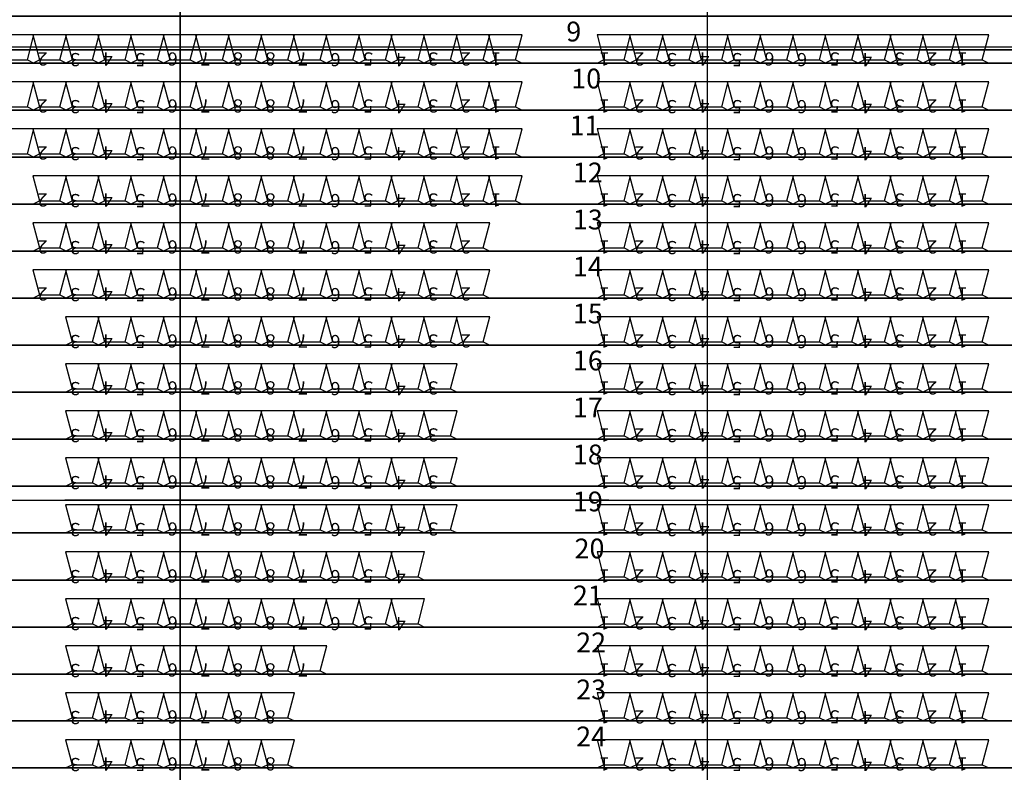
# Model space of a CAD drawing. Extents: x -150 to 91, y -54 to 50.
# Drawn here: x -10 to 5, y -31 to -19 of the extents above; entities that cross this region are included whole.
import ezdxf

# ---------------------------------------------------------------- set-up
doc = ezdxf.new("R2010")
doc.units = 0
doc.header["$MEASUREMENT"] = 0
for name, color, linetype in [('031-OUTLINE', 7, 'Continuous'), ('033-SPANTEN', 7, 'Continuous'), ('036-STOEL_ZAAL', 7, 'Continuous'), ('037-STOEL__TRIBUNE', 7, 'Continuous'), ('038-STOEL_1E_RING', 7, 'Continuous'), ('039-STOEL_2E_RING', 7, 'Continuous'), ('045-BITMAPS____', 7, 'Continuous'), ('159-KOPPEL_WIND', 7, 'Continuous'), ('20', 7, 'Continuous'), ('22', 7, 'Continuous'), ('5', 7, 'Continuous')]:
    doc.layers.add(name, color=color, linetype=linetype)

# ---------------------------------------------------------------- blocks, each defined once
blk = doc.blocks.new('SEAT-R3')
at = {"color": 5, "linetype": 'Continuous'}
mesh = blk.add_polymesh((2, 2), dxfattribs=at)
for k, corner in enumerate([(0.1, 0.05, 0.48), (0, 0.45, 0.48), (0.41, 0.05, 0.48), (0.51, 0.45, 0.48)]):
    mesh.set_mesh_vertex(divmod(k, 2), corner)
mesh = blk.add_polymesh((2, 2), dxfattribs=at)
for k, corner in enumerate([(0.1, 0.05, 0.48), (0, 0, 0.93), (0.41, 0.05, 0.48), (0.51, 0, 0.93)]):
    mesh.set_mesh_vertex(divmod(k, 2), corner)
blk = doc.blocks.new('SEAT_R3')
at = {"linetype": 'Continuous'}
blk.add_blockref('SEAT-R3', (0, 0), dxfattribs=at)
blk = doc.blocks.new('$STOEL-TRIB')
at = {"layer": '036-STOEL_ZAAL', "linetype": 'Continuous', "rotation": 180}
blk.add_blockref('SEAT_R3', (0.255, 0, -0.48), dxfattribs=at)
blk = doc.blocks.new('$TRIBUNEZIJKANT')
at = {"linetype": 'Continuous', "yscale": -0.9502936540491723}
for p in [(-11.728, -19.839, 1.9), (-11.234, -19.839, 1.9), (-10.741, -19.839, 1.9), (-10.247, -19.839, 1.9), (-9.753, -19.839, 1.9), (-9.259, -19.839, 1.9), (-8.766, -19.839, 1.9), (-8.272, -19.839, 1.9), (-7.778, -19.839, 1.9), (-7.285, -19.839, 1.9), (-6.791, -19.839, 1.9), (-6.297, -19.839, 1.9), (-1.69, -19.839, 1.9), (-1.196, -19.839, 1.9), (-0.703, -19.839, 1.9), (-0.209, -19.839, 1.9), (0.285, -19.839, 1.9), (0.778, -19.839, 1.9), (1.272, -19.839, 1.9), (1.766, -19.839, 1.9), (2.26, -19.839, 1.9), (2.753, -19.839, 1.9), (-11.728, -20.552, 2.1), (-11.234, -20.552, 2.1), (-10.741, -20.552, 2.1), (-10.247, -20.552, 2.1), (-9.753, -20.552, 2.1), (-9.259, -20.552, 2.1), (-8.766, -20.552, 2.1), (-8.272, -20.552, 2.1), (-7.778, -20.552, 2.1), (-7.285, -20.552, 2.1), (-6.791, -20.552, 2.1), (-6.297, -20.552, 2.1), (-5.803, -20.552, 2.1), (-5.31, -20.552, 2.1), (-4.816, -20.552, 2.1), (-4.322, -20.552, 2.1), (-2.678, -20.552, 2.1), (-2.184, -20.552, 2.1), (-1.69, -20.552, 2.1), (-1.196, -20.552, 2.1), (-0.703, -20.552, 2.1), (-0.209, -20.552, 2.1), (0.285, -20.552, 2.1), (0.778, -20.552, 2.1), (1.272, -20.552, 2.1), (1.766, -20.552, 2.1), (2.26, -20.552, 2.1), (2.753, -20.552, 2.1), (-11.728, -21.265, 2.3), (-11.234, -21.265, 2.3), (-10.741, -21.265, 2.3), (-10.247, -21.265, 2.3), (-9.753, -21.265, 2.3), (-9.259, -21.265, 2.3), (-8.766, -21.265, 2.3), (-8.272, -21.265, 2.3), (-7.778, -21.265, 2.3), (-7.285, -21.265, 2.3), (-6.791, -21.265, 2.3), (-6.297, -21.265, 2.3), (-5.803, -21.265, 2.3), (-5.31, -21.265, 2.3), (-4.816, -21.265, 2.3), (-4.322, -21.265, 2.3), (-2.678, -21.265, 2.3), (-2.184, -21.265, 2.3), (-1.69, -21.265, 2.3), (-1.196, -21.265, 2.3), (-0.703, -21.265, 2.3), (-0.209, -21.265, 2.3), (0.285, -21.265, 2.3), (0.778, -21.265, 2.3), (1.272, -21.265, 2.3), (1.766, -21.265, 2.3), (2.26, -21.265, 2.3), (2.753, -21.265, 2.3), (-11.234, -21.977, 2.5), (-10.741, -21.977, 2.5), (-10.247, -21.977, 2.5), (-9.753, -21.977, 2.5), (-9.259, -21.977, 2.5), (-8.766, -21.977, 2.5), (-8.272, -21.977, 2.5), (-7.778, -21.977, 2.5), (-7.285, -21.977, 2.5), (-6.791, -21.977, 2.5), (-6.297, -21.977, 2.5), (-5.803, -21.977, 2.5), (-5.31, -21.977, 2.5), (-4.816, -21.977, 2.5), (-4.322, -21.977, 2.5), (-2.678, -21.977, 2.5), (-2.184, -21.977, 2.5), (-1.69, -21.977, 2.5), (-1.196, -21.977, 2.5), (-0.703, -21.977, 2.5), (-0.209, -21.977, 2.5), (0.285, -21.977, 2.5), (0.778, -21.977, 2.5), (1.272, -21.977, 2.5), (1.766, -21.977, 2.5), (2.26, -21.977, 2.5), (2.753, -21.977, 2.5), (-11.234, -22.69, 2.7), (-10.741, -22.69, 2.7), (-10.247, -22.69, 2.7), (-9.753, -22.69, 2.7), (-9.259, -22.69, 2.7), (-8.766, -22.69, 2.7), (-8.272, -22.69, 2.7), (-7.778, -22.69, 2.7), (-7.285, -22.69, 2.7), (-6.791, -22.69, 2.7), (-6.297, -22.69, 2.7), (-5.803, -22.69, 2.7), (-5.31, -22.69, 2.7), (-4.816, -22.69, 2.7), (-2.678, -22.69, 2.7), (-2.184, -22.69, 2.7), (-1.69, -22.69, 2.7), (-1.196, -22.69, 2.7), (-0.703, -22.69, 2.7), (-0.209, -22.69, 2.7), (0.285, -22.69, 2.7), (0.778, -22.69, 2.7), (1.272, -22.69, 2.7), (1.766, -22.69, 2.7), (2.26, -22.69, 2.7), (2.753, -22.69, 2.7), (-11.234, -23.403, 2.9), (-10.741, -23.403, 2.9), (-10.247, -23.403, 2.9), (-9.753, -23.403, 2.9), (-9.259, -23.403, 2.9), (-8.766, -23.403, 2.9), (-8.272, -23.403, 2.9), (-7.778, -23.403, 2.9), (-7.285, -23.403, 2.9), (-6.791, -23.403, 2.9), (-6.297, -23.403, 2.9), (-5.803, -23.403, 2.9), (-5.31, -23.403, 2.9), (-4.816, -23.403, 2.9), (-2.678, -23.403, 2.9), (-2.184, -23.403, 2.9), (-1.69, -23.403, 2.9), (-1.196, -23.403, 2.9), (-0.703, -23.403, 2.9), (-0.209, -23.403, 2.9), (0.285, -23.403, 2.9), (0.778, -23.403, 2.9), (1.272, -23.403, 2.9), (1.766, -23.403, 2.9), (2.26, -23.403, 2.9), (2.753, -23.403, 2.9), (-10.741, -24.116, 3.13), (-10.247, -24.116, 3.13), (-9.753, -24.116, 3.13), (-9.259, -24.116, 3.13), (-8.766, -24.116, 3.13), (-8.272, -24.116, 3.13), (-7.778, -24.116, 3.13), (-7.285, -24.116, 3.13), (-6.791, -24.116, 3.13), (-6.297, -24.116, 3.13), (-5.803, -24.116, 3.13), (-5.31, -24.116, 3.13), (-4.816, -24.116, 3.13), (-2.678, -24.116, 3.13), (-2.184, -24.116, 3.13), (-1.69, -24.116, 3.13), (-1.196, -24.116, 3.13), (-0.703, -24.116, 3.13), (-0.209, -24.116, 3.13), (0.285, -24.116, 3.13), (0.778, -24.116, 3.13), (1.272, -24.116, 3.13), (1.766, -24.116, 3.13), (2.26, -24.116, 3.13), (2.753, -24.116, 3.13), (-10.741, -24.828, 3.36), (-10.247, -24.828, 3.36), (-9.753, -24.828, 3.36), (-9.259, -24.828, 3.36), (-8.766, -24.828, 3.36), (-8.272, -24.828, 3.36), (-7.778, -24.828, 3.36), (-7.285, -24.828, 3.36), (-6.791, -24.828, 3.36), (-6.297, -24.828, 3.36), (-5.803, -24.828, 3.36), (-5.31, -24.828, 3.36), (-2.678, -24.828, 3.36), (-2.184, -24.828, 3.36), (-1.69, -24.828, 3.36), (-1.196, -24.828, 3.36), (-0.703, -24.828, 3.36), (-0.209, -24.828, 3.36), (0.285, -24.828, 3.36), (0.778, -24.828, 3.36), (1.272, -24.828, 3.36), (1.766, -24.828, 3.36), (2.26, -24.828, 3.36), (2.753, -24.828, 3.36), (-10.741, -25.541, 3.59), (-10.247, -25.541, 3.59), (-9.753, -25.541, 3.59), (-9.259, -25.541, 3.59), (-8.766, -25.541, 3.59), (-8.272, -25.541, 3.59), (-7.778, -25.541, 3.59), (-7.285, -25.541, 3.59), (-6.791, -25.541, 3.59), (-6.297, -25.541, 3.59), (-5.803, -25.541, 3.59), (-5.31, -25.541, 3.59), (-2.678, -25.541, 3.59), (-2.184, -25.541, 3.59), (-1.69, -25.541, 3.59), (-1.196, -25.541, 3.59), (-0.703, -25.541, 3.59), (-0.209, -25.541, 3.59), (0.285, -25.541, 3.59), (0.778, -25.541, 3.59), (1.272, -25.541, 3.59), (1.766, -25.541, 3.59), (2.26, -25.541, 3.59), (2.753, -25.541, 3.59), (-10.741, -26.254, 3.82), (-10.247, -26.254, 3.82), (-9.753, -26.254, 3.82), (-9.259, -26.254, 3.82), (-8.766, -26.254, 3.82), (-8.272, -26.254, 3.82), (-7.778, -26.254, 3.82), (-7.285, -26.254, 3.82), (-6.791, -26.254, 3.82), (-6.297, -26.254, 3.82), (-5.803, -26.254, 3.82), (-5.31, -26.254, 3.82), (-2.678, -26.254, 3.82), (-2.184, -26.254, 3.82), (-1.69, -26.254, 3.82), (-1.196, -26.254, 3.82), (-0.703, -26.254, 3.82), (-0.209, -26.254, 3.82), (0.285, -26.254, 3.82), (0.778, -26.254, 3.82), (1.272, -26.254, 3.82), (1.766, -26.254, 3.82), (2.26, -26.254, 3.82), (2.753, -26.254, 3.82), (-10.741, -26.966, 4.05), (-10.247, -26.966, 4.05), (-9.753, -26.966, 4.05), (-9.259, -26.966, 4.05), (-8.766, -26.966, 4.05), (-8.272, -26.966, 4.05), (-7.778, -26.966, 4.05), (-7.285, -26.966, 4.05), (-6.791, -26.966, 4.05), (-6.297, -26.966, 4.05), (-5.803, -26.966, 4.05), (-5.31, -26.966, 4.05), (-2.678, -26.966, 4.05), (-2.184, -26.966, 4.05), (-1.69, -26.966, 4.05), (-1.196, -26.966, 4.05), (-0.703, -26.966, 4.05), (-0.209, -26.966, 4.05), (0.285, -26.966, 4.05), (0.778, -26.966, 4.05), (1.272, -26.966, 4.05), (1.766, -26.966, 4.05), (2.26, -26.966, 4.05), (2.753, -26.966, 4.05), (-10.741, -27.679, 4.28), (-10.247, -27.679, 4.28), (-9.753, -27.679, 4.28), (-9.259, -27.679, 4.28), (-8.766, -27.679, 4.28), (-8.272, -27.679, 4.28), (-7.778, -27.679, 4.28), (-7.285, -27.679, 4.28), (-6.791, -27.679, 4.28), (-6.297, -27.679, 4.28), (-5.803, -27.679, 4.28), (-2.678, -27.679, 4.28), (-2.184, -27.679, 4.28), (-1.69, -27.679, 4.28), (-1.196, -27.679, 4.28), (-0.703, -27.679, 4.28), (-0.209, -27.679, 4.28), (0.285, -27.679, 4.28), (0.778, -27.679, 4.28), (1.272, -27.679, 4.28), (1.766, -27.679, 4.28), (2.26, -27.679, 4.28), (2.753, -27.679, 4.28), (-10.741, -28.392, 4.51), (-10.247, -28.392, 4.51), (-9.753, -28.392, 4.51), (-9.259, -28.392, 4.51), (-8.766, -28.392, 4.51), (-8.272, -28.392, 4.51), (-7.778, -28.392, 4.51), (-7.285, -28.392, 4.51), (-6.791, -28.392, 4.51), (-6.297, -28.392, 4.51), (-5.803, -28.392, 4.51), (-2.678, -28.392, 4.51), (-2.184, -28.392, 4.51), (-1.69, -28.392, 4.51), (-1.196, -28.392, 4.51), (-0.703, -28.392, 4.51), (-0.209, -28.392, 4.51), (0.285, -28.392, 4.51), (0.778, -28.392, 4.51), (1.272, -28.392, 4.51), (1.766, -28.392, 4.51), (2.26, -28.392, 4.51), (2.753, -28.392, 4.51), (-10.741, -29.105, 4.74), (-10.247, -29.105, 4.74), (-9.753, -29.105, 4.74), (-9.259, -29.105, 4.74), (-8.766, -29.105, 4.74), (-8.272, -29.105, 4.74), (-7.778, -29.105, 4.74), (-7.285, -29.105, 4.74), (-2.678, -29.105, 4.74), (-2.184, -29.105, 4.74), (-1.69, -29.105, 4.74), (-1.196, -29.105, 4.74), (-0.703, -29.105, 4.74), (-0.209, -29.105, 4.74), (0.285, -29.105, 4.74), (0.778, -29.105, 4.74), (1.272, -29.105, 4.74), (1.766, -29.105, 4.74), (2.26, -29.105, 4.74), (2.753, -29.105, 4.74), (-10.741, -29.817, 4.97), (-10.247, -29.817, 4.97), (-9.753, -29.817, 4.97), (-9.259, -29.817, 4.97), (-8.766, -29.817, 4.97), (-8.272, -29.817, 4.97), (-7.778, -29.817, 4.97), (-2.678, -29.817, 4.97), (-2.184, -29.817, 4.97), (-1.69, -29.817, 4.97), (-1.196, -29.817, 4.97), (-0.703, -29.817, 4.97), (-0.209, -29.817, 4.97), (0.285, -29.817, 4.97), (0.778, -29.817, 4.97), (1.272, -29.817, 4.97), (1.766, -29.817, 4.97), (2.26, -29.817, 4.97), (2.753, -29.817, 4.97), (-10.741, -30.53, 5.2), (-10.247, -30.53, 5.2), (-9.753, -30.53, 5.2), (-9.259, -30.53, 5.2), (-8.766, -30.53, 5.2), (-8.272, -30.53, 5.2), (-7.778, -30.53, 5.2), (-2.678, -30.53, 5.2), (-2.184, -30.53, 5.2), (-1.69, -30.53, 5.2), (-1.196, -30.53, 5.2), (-0.703, -30.53, 5.2), (-0.209, -30.53, 5.2), (0.285, -30.53, 5.2), (0.778, -30.53, 5.2), (1.272, -30.53, 5.2), (1.766, -30.53, 5.2), (2.26, -30.53, 5.2), (2.753, -30.53, 5.2)]:
    blk.add_blockref('$STOEL-TRIB', p, dxfattribs=at)
at = {"layer": '037-STOEL__TRIBUNE', "linetype": 'Continuous', "yscale": -0.9502936540491723}
for p in [(-5.803, -19.839, 1.9), (-5.31, -19.839, 1.9), (-4.816, -19.839, 1.9), (-4.322, -19.839, 1.9), (-2.678, -19.839, 1.9), (-2.184, -19.839, 1.9)]:
    blk.add_blockref('$STOEL-TRIB', p, dxfattribs=at)
at = {"layer": '039-STOEL_2E_RING', "color": 240, "linetype": 'Continuous'}
for s, height, p in [('9', 0.3, (-3.399, -19.511, 1.9)), ('10', 0.3001, (-3.324, -20.224, 2.1)), ('11', 0.3001, (-3.349, -20.936, 2.3)), ('12', 0.3001, (-3.299, -21.649, 2.5)), ('13', 0.3001, (-3.299, -22.362, 2.7)), ('14', 0.3001, (-3.299, -23.075, 2.9)), ('15', 0.3001, (-3.299, -23.787, 3.13)), ('16', 0.3001, (-3.299, -24.5, 3.36)), ('17', 0.3001, (-3.299, -25.213, 3.59)), ('18', 0.3001, (-3.299, -25.925, 3.82)), ('19', 0.3001, (-3.299, -26.638, 4.05)), ('20', 0.3001, (-3.274, -27.351, 4.28)), ('21', 0.3001, (-3.299, -28.064, 4.51)), ('22', 0.3001, (-3.249, -28.776, 4.74)), ('23', 0.3001, (-3.249, -29.489, 4.97)), ('24', 0.3001, (-3.249, -30.202, 5.2))]:
    blk.add_text(s, height=height, dxfattribs=at).set_placement(p)
at = {"layer": '039-STOEL_2E_RING', "color": 0, "linetype": 'Continuous'}
for s, p in [('2', (-11.266, -19.677, 1.9)), ('3', (-10.773, -19.687, 1.9)), ('4', (-10.279, -19.677, 1.9)), ('5', (-9.785, -19.687, 1.9)), ('6', (-9.292, -19.677, 1.9)), ('7', (-8.798, -19.677, 1.9)), ('8', (-8.304, -19.677, 1.9)), ('8', (-7.81, -19.677, 1.9)), ('7', (-7.317, -19.677, 1.9)), ('6', (-6.823, -19.687, 1.9)), ('5', (-6.329, -19.677, 1.9)), ('4', (-5.836, -19.687, 1.9)), ('3', (-5.342, -19.677, 1.9)), ('2', (-4.848, -19.677, 1.9)), ('1', (-4.388, -19.677, 1.9)), ('1', (-2.743, -19.677, 1.9)), ('2', (-2.216, -19.677, 1.9)), ('3', (-1.722, -19.687, 1.9)), ('4', (-1.229, -19.677, 1.9)), ('5', (-0.735, -19.687, 1.9)), ('6', (-0.241, -19.677, 1.9)), ('6', (0.253, -19.687, 1.9)), ('5', (0.746, -19.677, 1.9)), ('4', (1.24, -19.687, 1.9)), ('3', (1.734, -19.677, 1.9)), ('2', (2.228, -19.677, 1.9)), ('1', (2.688, -19.677, 1.9)), ('2', (-11.266, -20.39, 2.1)), ('3', (-10.773, -20.4, 2.1)), ('4', (-10.279, -20.39, 2.1)), ('5', (-9.785, -20.4, 2.1)), ('6', (-9.292, -20.39, 2.1)), ('7', (-8.798, -20.39, 2.1)), ('8', (-8.304, -20.39, 2.1)), ('8', (-7.81, -20.39, 2.1)), ('7', (-7.317, -20.39, 2.1)), ('6', (-6.823, -20.4, 2.1)), ('5', (-6.329, -20.39, 2.1)), ('4', (-5.836, -20.4, 2.1)), ('3', (-5.342, -20.39, 2.1)), ('2', (-4.848, -20.39, 2.1)), ('1', (-4.388, -20.39, 2.1)), ('1', (-2.743, -20.39, 2.1)), ('2', (-2.216, -20.39, 2.1)), ('3', (-1.722, -20.4, 2.1)), ('4', (-1.229, -20.39, 2.1)), ('5', (-0.735, -20.4, 2.1)), ('6', (-0.241, -20.39, 2.1)), ('6', (0.253, -20.4, 2.1)), ('5', (0.746, -20.39, 2.1)), ('4', (1.24, -20.4, 2.1)), ('3', (1.734, -20.39, 2.1)), ('2', (2.228, -20.39, 2.1)), ('1', (2.688, -20.39, 2.1)), ('2', (-11.266, -21.103, 2.3)), ('3', (-10.773, -21.113, 2.3)), ('4', (-10.279, -21.103, 2.3)), ('5', (-9.785, -21.113, 2.3)), ('6', (-9.292, -21.103, 2.3)), ('7', (-8.798, -21.103, 2.3)), ('8', (-8.304, -21.103, 2.3)), ('8', (-7.81, -21.103, 2.3)), ('7', (-7.317, -21.103, 2.3)), ('6', (-6.823, -21.113, 2.3)), ('5', (-6.329, -21.103, 2.3)), ('4', (-5.836, -21.113, 2.3)), ('3', (-5.342, -21.103, 2.3)), ('2', (-4.848, -21.103, 2.3)), ('1', (-4.388, -21.103, 2.3)), ('1', (-2.743, -21.103, 2.3)), ('2', (-2.216, -21.103, 2.3)), ('3', (-1.722, -21.113, 2.3)), ('4', (-1.229, -21.103, 2.3)), ('5', (-0.735, -21.113, 2.3)), ('6', (-0.241, -21.103, 2.3)), ('6', (0.253, -21.113, 2.3)), ('5', (0.746, -21.103, 2.3)), ('4', (1.24, -21.113, 2.3)), ('3', (1.734, -21.103, 2.3)), ('2', (2.228, -21.103, 2.3)), ('1', (2.688, -21.103, 2.3)), ('2', (-11.266, -21.816, 2.5)), ('3', (-10.773, -21.825, 2.5)), ('4', (-10.279, -21.816, 2.5)), ('5', (-9.785, -21.825, 2.5)), ('6', (-9.292, -21.816, 2.5)), ('7', (-8.798, -21.816, 2.5)), ('8', (-8.304, -21.816, 2.5)), ('8', (-7.81, -21.816, 2.5)), ('7', (-7.317, -21.816, 2.5)), ('6', (-6.823, -21.825, 2.5)), ('5', (-6.329, -21.816, 2.5)), ('4', (-5.836, -21.825, 2.5)), ('3', (-5.342, -21.816, 2.5)), ('2', (-4.848, -21.816, 2.5)), ('1', (-4.388, -21.816, 2.5)), ('1', (-2.743, -21.816, 2.5)), ('2', (-2.216, -21.816, 2.5)), ('3', (-1.722, -21.825, 2.5)), ('4', (-1.229, -21.816, 2.5)), ('5', (-0.735, -21.825, 2.5)), ('6', (-0.241, -21.816, 2.5)), ('6', (0.253, -21.825, 2.5)), ('5', (0.746, -21.816, 2.5)), ('4', (1.24, -21.825, 2.5)), ('3', (1.734, -21.816, 2.5)), ('2', (2.228, -21.816, 2.5)), ('1', (2.688, -21.816, 2.5)), ('2', (-11.266, -22.528, 2.7)), ('3', (-10.773, -22.538, 2.7)), ('4', (-10.279, -22.528, 2.7)), ('5', (-9.785, -22.538, 2.7)), ('6', (-9.292, -22.528, 2.7)), ('7', (-8.798, -22.528, 2.7)), ('8', (-8.304, -22.528, 2.7)), ('8', (-7.81, -22.528, 2.7)), ('7', (-7.317, -22.528, 2.7)), ('6', (-6.823, -22.538, 2.7)), ('5', (-6.329, -22.528, 2.7)), ('4', (-5.836, -22.538, 2.7)), ('3', (-5.342, -22.528, 2.7)), ('2', (-4.848, -22.528, 2.7)), ('1', (-2.743, -22.528, 2.7)), ('2', (-2.216, -22.528, 2.7)), ('3', (-1.722, -22.538, 2.7)), ('4', (-1.229, -22.528, 2.7)), ('5', (-0.735, -22.538, 2.7)), ('6', (-0.241, -22.528, 2.7)), ('6', (0.253, -22.538, 2.7)), ('5', (0.746, -22.528, 2.7)), ('4', (1.24, -22.538, 2.7)), ('3', (1.734, -22.528, 2.7)), ('2', (2.228, -22.528, 2.7)), ('1', (2.688, -22.528, 2.7)), ('2', (-11.266, -23.241, 2.9)), ('3', (-10.773, -23.251, 2.9)), ('4', (-10.279, -23.241, 2.9)), ('5', (-9.785, -23.251, 2.9)), ('6', (-9.292, -23.241, 2.9)), ('7', (-8.798, -23.241, 2.9)), ('8', (-8.304, -23.241, 2.9)), ('8', (-7.81, -23.241, 2.9)), ('7', (-7.317, -23.241, 2.9)), ('6', (-6.823, -23.251, 2.9)), ('5', (-6.329, -23.241, 2.9)), ('4', (-5.836, -23.251, 2.9)), ('3', (-5.342, -23.241, 2.9)), ('2', (-4.848, -23.241, 2.9)), ('1', (-2.743, -23.241, 2.9)), ('2', (-2.216, -23.241, 2.9)), ('3', (-1.722, -23.251, 2.9)), ('4', (-1.229, -23.241, 2.9)), ('5', (-0.735, -23.251, 2.9)), ('6', (-0.241, -23.241, 2.9)), ('6', (0.253, -23.251, 2.9)), ('5', (0.746, -23.241, 2.9)), ('4', (1.24, -23.251, 2.9)), ('3', (1.734, -23.241, 2.9)), ('2', (2.228, -23.241, 2.9)), ('1', (2.688, -23.241, 2.9)), ('3', (-10.773, -23.963, 3.13)), ('4', (-10.279, -23.954, 3.13)), ('5', (-9.785, -23.963, 3.13)), ('6', (-9.292, -23.954, 3.13)), ('7', (-8.798, -23.954, 3.13)), ('8', (-8.304, -23.954, 3.13)), ('8', (-7.81, -23.954, 3.13)), ('7', (-7.317, -23.954, 3.13)), ('6', (-6.823, -23.963, 3.13)), ('5', (-6.329, -23.954, 3.13)), ('4', (-5.836, -23.963, 3.13)), ('3', (-5.342, -23.954, 3.13)), ('2', (-4.848, -23.954, 3.13)), ('1', (-2.743, -23.954, 3.13)), ('2', (-2.216, -23.954, 3.13)), ('3', (-1.722, -23.963, 3.13)), ('4', (-1.229, -23.954, 3.13)), ('5', (-0.735, -23.963, 3.13)), ('6', (-0.241, -23.954, 3.13)), ('6', (0.253, -23.963, 3.13)), ('5', (0.746, -23.954, 3.13)), ('4', (1.24, -23.963, 3.13)), ('3', (1.734, -23.954, 3.13)), ('2', (2.228, -23.954, 3.13)), ('1', (2.688, -23.954, 3.13)), ('3', (-10.773, -24.676, 3.36)), ('4', (-10.279, -24.666, 3.36)), ('5', (-9.785, -24.676, 3.36)), ('6', (-9.292, -24.666, 3.36)), ('7', (-8.798, -24.666, 3.36)), ('8', (-8.304, -24.666, 3.36)), ('8', (-7.81, -24.666, 3.36)), ('7', (-7.317, -24.666, 3.36)), ('6', (-6.823, -24.676, 3.36)), ('5', (-6.329, -24.666, 3.36)), ('4', (-5.836, -24.676, 3.36)), ('3', (-5.342, -24.666, 3.36)), ('1', (-2.743, -24.666, 3.36)), ('2', (-2.216, -24.666, 3.36)), ('3', (-1.722, -24.676, 3.36)), ('4', (-1.229, -24.666, 3.36)), ('5', (-0.735, -24.676, 3.36)), ('6', (-0.241, -24.666, 3.36)), ('6', (0.253, -24.676, 3.36)), ('5', (0.746, -24.666, 3.36)), ('4', (1.24, -24.676, 3.36)), ('3', (1.734, -24.666, 3.36)), ('2', (2.228, -24.666, 3.36)), ('1', (2.688, -24.666, 3.36)), ('3', (-10.773, -25.389, 3.59)), ('4', (-10.279, -25.379, 3.59)), ('5', (-9.785, -25.389, 3.59)), ('6', (-9.292, -25.379, 3.59)), ('7', (-8.798, -25.379, 3.59)), ('8', (-8.304, -25.379, 3.59)), ('8', (-7.81, -25.379, 3.59)), ('7', (-7.317, -25.379, 3.59)), ('6', (-6.823, -25.389, 3.59)), ('5', (-6.329, -25.379, 3.59)), ('3', (-5.342, -25.379, 3.59)), ('1', (-2.743, -25.379, 3.59)), ('2', (-2.216, -25.379, 3.59)), ('3', (-1.722, -25.389, 3.59)), ('4', (-1.229, -25.379, 3.59)), ('5', (-0.735, -25.389, 3.59)), ('6', (-0.241, -25.379, 3.59)), ('6', (0.253, -25.389, 3.59)), ('5', (0.746, -25.379, 3.59)), ('3', (1.734, -25.379, 3.59)), ('2', (2.228, -25.379, 3.59)), ('1', (2.688, -25.379, 3.59)), ('4', (-5.836, -25.389, 3.59)), ('4', (1.24, -25.389, 3.59)), ('3', (-10.773, -26.102, 3.82)), ('4', (-10.279, -26.092, 3.82)), ('5', (-9.785, -26.102, 3.82)), ('6', (-9.292, -26.092, 3.82)), ('7', (-8.798, -26.092, 3.82)), ('8', (-8.304, -26.092, 3.82)), ('8', (-7.81, -26.092, 3.82)), ('7', (-7.317, -26.092, 3.82)), ('6', (-6.823, -26.102, 3.82)), ('5', (-6.329, -26.092, 3.82)), ('4', (-5.836, -26.102, 3.82)), ('3', (-5.342, -26.092, 3.82)), ('1', (-2.743, -26.092, 3.82)), ('2', (-2.216, -26.092, 3.82)), ('3', (-1.722, -26.102, 3.82)), ('4', (-1.229, -26.092, 3.82)), ('5', (-0.735, -26.102, 3.82)), ('6', (-0.241, -26.092, 3.82)), ('6', (0.253, -26.102, 3.82)), ('5', (0.746, -26.092, 3.82)), ('4', (1.24, -26.102, 3.82)), ('3', (1.734, -26.092, 3.82)), ('2', (2.228, -26.092, 3.82)), ('1', (2.688, -26.092, 3.82)), ('3', (-10.773, -26.814, 4.05)), ('4', (-10.279, -26.805, 4.05)), ('5', (-9.785, -26.814, 4.05)), ('6', (-9.292, -26.805, 4.05)), ('7', (-8.798, -26.805, 4.05)), ('8', (-8.304, -26.805, 4.05)), ('8', (-7.81, -26.805, 4.05)), ('7', (-7.317, -26.805, 4.05)), ('6', (-6.823, -26.814, 4.05)), ('5', (-6.329, -26.805, 4.05)), ('4', (-5.836, -26.814, 4.05)), ('3', (-5.342, -26.805, 4.05)), ('1', (-2.743, -26.805, 4.05)), ('2', (-2.216, -26.805, 4.05)), ('3', (-1.722, -26.814, 4.05)), ('4', (-1.229, -26.805, 4.05)), ('5', (-0.735, -26.814, 4.05)), ('6', (-0.241, -26.805, 4.05)), ('6', (0.253, -26.814, 4.05)), ('5', (0.746, -26.805, 4.05)), ('4', (1.24, -26.814, 4.05)), ('3', (1.734, -26.805, 4.05)), ('2', (2.228, -26.805, 4.05)), ('1', (2.688, -26.805, 4.05)), ('3', (-10.773, -27.527, 4.28)), ('4', (-10.279, -27.517, 4.28)), ('5', (-9.785, -27.527, 4.28)), ('6', (-9.292, -27.517, 4.28)), ('7', (-8.798, -27.517, 4.28)), ('8', (-8.304, -27.517, 4.28)), ('8', (-7.81, -27.517, 4.28)), ('7', (-7.317, -27.517, 4.28)), ('6', (-6.823, -27.527, 4.28)), ('5', (-6.329, -27.517, 4.28)), ('4', (-5.836, -27.527, 4.28)), ('1', (-2.743, -27.517, 4.28)), ('2', (-2.216, -27.517, 4.28)), ('3', (-1.722, -27.527, 4.28)), ('4', (-1.229, -27.517, 4.28)), ('5', (-0.735, -27.527, 4.28)), ('6', (-0.241, -27.517, 4.28)), ('6', (0.253, -27.527, 4.28)), ('5', (0.746, -27.517, 4.28)), ('4', (1.24, -27.527, 4.28)), ('3', (1.734, -27.517, 4.28)), ('2', (2.228, -27.517, 4.28)), ('1', (2.688, -27.517, 4.28)), ('3', (-10.773, -28.24, 4.51)), ('4', (-10.279, -28.23, 4.51)), ('5', (-9.785, -28.24, 4.51)), ('6', (-9.292, -28.23, 4.51)), ('7', (-8.798, -28.23, 4.51)), ('8', (-8.304, -28.23, 4.51)), ('8', (-7.81, -28.23, 4.51)), ('7', (-7.317, -28.23, 4.51)), ('6', (-6.823, -28.24, 4.51)), ('5', (-6.329, -28.23, 4.51)), ('4', (-5.836, -28.24, 4.51)), ('1', (-2.743, -28.23, 4.51)), ('2', (-2.216, -28.23, 4.51)), ('3', (-1.722, -28.24, 4.51)), ('4', (-1.229, -28.23, 4.51)), ('5', (-0.735, -28.24, 4.51)), ('6', (-0.241, -28.23, 4.51)), ('6', (0.253, -28.24, 4.51)), ('5', (0.746, -28.23, 4.51)), ('4', (1.24, -28.24, 4.51)), ('3', (1.734, -28.23, 4.51)), ('2', (2.228, -28.23, 4.51)), ('1', (2.688, -28.23, 4.51)), ('3', (-10.773, -28.952, 4.74)), ('4', (-10.279, -28.943, 4.74)), ('5', (-9.785, -28.952, 4.74)), ('6', (-9.292, -28.943, 4.74)), ('7', (-8.798, -28.943, 4.74)), ('8', (-8.304, -28.943, 4.74)), ('8', (-7.81, -28.943, 4.74)), ('7', (-7.317, -28.943, 4.74)), ('1', (-2.743, -28.943, 4.74)), ('2', (-2.216, -28.943, 4.74)), ('3', (-1.722, -28.952, 4.74)), ('4', (-1.229, -28.943, 4.74)), ('5', (-0.735, -28.952, 4.74)), ('6', (-0.241, -28.943, 4.74)), ('6', (0.253, -28.952, 4.74)), ('5', (0.746, -28.943, 4.74)), ('4', (1.24, -28.952, 4.74)), ('3', (1.734, -28.943, 4.74)), ('2', (2.228, -28.943, 4.74)), ('1', (2.688, -28.943, 4.74)), ('3', (-10.773, -29.665, 4.97)), ('4', (-10.279, -29.655, 4.97)), ('5', (-9.785, -29.665, 4.97)), ('6', (-9.292, -29.655, 4.97)), ('7', (-8.798, -29.655, 4.97)), ('8', (-8.304, -29.655, 4.97)), ('8', (-7.81, -29.655, 4.97)), ('1', (-2.743, -29.655, 4.97)), ('2', (-2.216, -29.655, 4.97)), ('3', (-1.722, -29.665, 4.97)), ('4', (-1.229, -29.655, 4.97)), ('5', (-0.735, -29.665, 4.97)), ('6', (-0.241, -29.655, 4.97)), ('6', (0.253, -29.665, 4.97)), ('5', (0.746, -29.655, 4.97)), ('4', (1.24, -29.665, 4.97)), ('3', (1.734, -29.655, 4.97)), ('2', (2.228, -29.655, 4.97)), ('1', (2.688, -29.655, 4.97)), ('3', (-10.773, -30.378, 5.2)), ('4', (-10.279, -30.368, 5.2)), ('5', (-9.785, -30.378, 5.2)), ('6', (-9.292, -30.368, 5.2)), ('7', (-8.798, -30.368, 5.2)), ('8', (-8.304, -30.368, 5.2)), ('8', (-7.81, -30.368, 5.2)), ('1', (-2.743, -30.368, 5.2)), ('2', (-2.216, -30.368, 5.2)), ('3', (-1.722, -30.378, 5.2)), ('4', (-1.229, -30.368, 5.2)), ('5', (-0.735, -30.378, 5.2)), ('6', (-0.241, -30.368, 5.2)), ('6', (0.253, -30.378, 5.2)), ('5', (0.746, -30.368, 5.2)), ('4', (1.24, -30.378, 5.2)), ('3', (1.734, -30.368, 5.2)), ('2', (2.228, -30.368, 5.2)), ('1', (2.688, -30.368, 5.2))]:
    blk.add_text(s, height=0.2, rotation=180, dxfattribs=at).set_placement(p)
at = {"layer": '038-STOEL_1E_RING', "color": 204, "linetype": 'Continuous'}
mesh = blk.add_polymesh((2, 18), dxfattribs=at)
for k, corner in enumerate([(-25.949, -23.403, 2.8), (-25.949, -23.403, 2.6), (-25.949, -22.69, 2.6), (-25.949, -22.69, 2.4), (-25.949, -21.977, 2.4), (-25.949, -21.977, 2.2), (-25.949, -21.265, 2.2), (-25.949, -21.265, 2), (-25.949, -20.552, 2), (-25.949, -20.552, 1.8), (-25.949, -19.839, 1.8), (-25.949, -19.839, 1.6), (-25.949, -19.127, 1.6), (-25.949, -19.127, 1.4), (-25.949, -18.414, 1.4), (-25.949, -18.414, 1.2), (-25.949, -17.701, 1.2), (-25.949, -17.701, 1), (22.051, -23.403, 2.8), (22.051, -23.403, 2.6), (22.051, -22.69, 2.6), (22.051, -22.69, 2.4), (22.051, -21.977, 2.4), (22.051, -21.977, 2.2), (22.051, -21.265, 2.2), (22.051, -21.265, 2), (22.051, -20.552, 2), (22.051, -20.552, 1.8), (22.051, -19.839, 1.8), (22.051, -19.839, 1.6), (22.051, -19.127, 1.6), (22.051, -19.127, 1.4), (22.051, -18.414, 1.4), (22.051, -18.414, 1.2), (22.051, -17.701, 1.2), (22.051, -17.701, 1)]):
    mesh.set_mesh_vertex(divmod(k, 18), corner)
mesh = blk.add_polymesh((2, 18), dxfattribs=at)
for k, corner in enumerate([(-25.949, -24.116, 3), (-25.949, -24.116, 2.8), (-25.949, -23.403, 2.8), (-25.949, -23.403, 2.6), (-25.949, -22.69, 2.6), (-25.949, -22.69, 2.4), (-25.949, -21.977, 2.4), (-25.949, -21.977, 2.2), (-25.949, -21.265, 2.2), (-25.949, -21.265, 2), (-25.949, -20.552, 2), (-25.949, -20.552, 1.8), (-25.949, -19.839, 1.8), (-25.949, -19.839, 1.6), (-25.949, -19.127, 1.6), (-25.949, -19.127, 1.4), (-25.949, -18.414, 1.4), (-25.949, -18.414, 1.2), (22.051, -24.116, 3), (22.051, -24.116, 2.8), (22.051, -23.403, 2.8), (22.051, -23.403, 2.6), (22.051, -22.69, 2.6), (22.051, -22.69, 2.4), (22.051, -21.977, 2.4), (22.051, -21.977, 2.2), (22.051, -21.265, 2.2), (22.051, -21.265, 2), (22.051, -20.552, 2), (22.051, -20.552, 1.8), (22.051, -19.839, 1.8), (22.051, -19.839, 1.6), (22.051, -19.127, 1.6), (22.051, -19.127, 1.4), (22.051, -18.414, 1.4), (22.051, -18.414, 1.2)]):
    mesh.set_mesh_vertex(divmod(k, 18), corner)
mesh = blk.add_polymesh((2, 23), dxfattribs=at)
for k, corner in enumerate([(-25.949, -31.956, 5.33), (-25.949, -31.243, 5.33), (-25.949, -31.243, 5.1), (-25.949, -30.53, 5.1), (-25.949, -30.53, 4.87), (-25.949, -29.817, 4.87), (-25.949, -29.817, 4.64), (-25.949, -29.105, 4.64), (-25.949, -29.105, 4.41), (-25.949, -28.392, 4.41), (-25.949, -28.392, 4.18), (-25.949, -27.679, 4.18), (-25.949, -27.679, 4), (-25.949, -26.966, 3.95), (-25.949, -26.966, 3.72), (-25.949, -26.254, 3.72), (-25.949, -26.254, 3.49), (-25.949, -25.541, 3.49), (-25.949, -25.541, 3.26), (-25.949, -24.828, 3.26), (-25.949, -24.828, 3.03), (-25.949, -24.116, 3.03), (-25.949, -24.116, 2.8), (26.051, -31.956, 5.33), (26.051, -31.243, 5.33), (26.051, -31.243, 5.1), (26.051, -30.53, 5.1), (26.051, -30.53, 4.87), (26.051, -29.817, 4.87), (26.051, -29.817, 4.64), (26.051, -29.105, 4.64), (26.051, -29.105, 4.41), (26.051, -28.392, 4.41), (26.051, -28.392, 4.18), (26.051, -27.679, 4.18), (26.051, -27.679, 4), (26.051, -26.966, 3.95), (26.051, -26.966, 3.72), (26.051, -26.254, 3.72), (26.051, -26.254, 3.49), (26.051, -25.541, 3.49), (26.051, -25.541, 3.26), (26.051, -24.828, 3.26), (26.051, -24.828, 3.03), (26.051, -24.116, 3.03), (26.051, -24.116, 2.8)]):
    mesh.set_mesh_vertex(divmod(k, 23), corner)
blk = doc.blocks.new('ANTW-SPORT-2D')
at = {"layer": '20', "color": 192, "linetype": 'Continuous'}
blk.add_line((-8, -39.91), (-8, 39.91), dxfattribs=at)
at = {"layer": '20', "color": 54, "linetype": 'Continuous'}
blk.add_line((0, -39.7), (0, 39.7), dxfattribs=at)
at = {"layer": '20', "color": 5, "linetype": 'Continuous'}
blk.add_line((-26.666, -19.593), (26.468, -19.593), dxfattribs=at)
at = {"layer": '20', "color": 123, "linetype": 'Continuous'}
for p, q in [((-24, -19.84), (24, -19.84)), ((-24, -26.47), (24.358, -26.47))]:
    blk.add_line(p, q, dxfattribs=at)
blk = doc.blocks.new('DAK-3D-DICHT')
at = {"layer": '045-BITMAPS____', "color": 0, "linetype": 'Continuous'}
mesh = blk.add_polymesh((2, 16), dxfattribs=dict(at, m_close=True, n_close=True))
for k, corner in enumerate([(25.848, -43.422, -23.881), (44.498, -39.122, -23.881), (59.454, -27.073, -23.881), (67.754, -9.662, -23.881), (67.754, 9.662, -23.881), (59.454, 27.073, -23.881), (44.498, 39.122, -23.881), (25.848, 43.422, -23.881), (-25.848, 43.422, -23.881), (-44.498, 39.122, -23.881), (-59.454, 27.073, -23.881), (-67.754, 9.662, -23.881), (-67.754, -9.662, -23.881), (-59.454, -27.073, -23.881), (-44.498, -39.122, -23.881), (-25.848, -43.422, -23.881), (25.848, -43.422, -29.881), (44.498, -39.122, -29.881), (59.454, -27.073, -29.881), (67.754, -9.662, -29.881), (67.754, 9.662, -29.881), (59.454, 27.073, -29.881), (44.498, 39.122, -29.881), (25.848, 43.422, -29.881), (-25.848, 43.422, -29.881), (-44.498, 39.122, -29.881), (-59.454, 27.073, -29.881), (-67.754, 9.662, -29.881), (-67.754, -9.662, -29.881), (-59.454, -27.073, -29.881), (-44.498, -39.122, -29.881), (-25.848, -43.422, -29.881)]):
    mesh.set_mesh_vertex(divmod(k, 16), corner)
at = {"layer": '045-BITMAPS____', "color": 156, "linetype": 'Continuous'}
mesh = blk.add_polymesh((2, 5), dxfattribs=at)
for k, corner in enumerate([(-25.848, 43.422, -23.808), (-25.848, 43.422, -20.265), (-25.848, 0), (-25.848, -43.422, -20.265), (-25.848, -43.422, -23.881), (25.848, 43.422, -23.808), (25.848, 43.422, -20.265), (25.848, 0), (25.848, -43.422, -20.265), (25.848, -43.422, -23.881)]):
    mesh.set_mesh_vertex(divmod(k, 5), corner)
blk = doc.blocks.new('2E-RING-3D', base_point=(-0.013, -0.089))
at = {"layer": '22', "color": 251, "linetype": 'Continuous'}
blk.add_blockref('DAK-3D-DICHT', (-0.013, -0.089, 41.481), dxfattribs=at)
at = {"layer": '031-OUTLINE', "color": 198, "linetype": 'Continuous'}
mesh = blk.add_polymesh((2, 45), dxfattribs=at)
for k, corner in enumerate([(-64.695, 0), (-64.198, -6.32), (-62.718, -12.485), (-60.381, -18.387), (-57.06, -23.806), (-52.933, -28.638), (-48.042, -32.685), (-42.636, -35.997), (-36.81, -38.518), (-30.631, -40.002), (-24.295, -40.4), (24.295, -40.4), (30.631, -40.002), (36.81, -38.518), (42.636, -35.997), (48.042, -32.685), (52.933, -28.638), (57.06, -23.806), (60.381, -18.387), (62.718, -12.485), (64.198, -6.32), (64.695, 0), (67.686, -0.236), (67.17, -6.791), (65.585, -13.391), (63.074, -19.733), (59.495, -25.574), (55.045, -30.784), (49.79, -35.131), (44.023, -38.666), (37.763, -41.374), (31.078, -42.979), (24.389, -43.4), (-24.389, -43.4), (-31.078, -42.979), (-37.763, -41.374), (-44.023, -38.666), (-49.79, -35.131), (-55.045, -30.784), (-59.495, -25.574), (-63.074, -19.733), (-65.585, -13.391), (-67.17, -6.791), (-67.686, -0.236), (-64.695, 0), (-64.695, 0, 14.5), (-64.198, -6.32, 14.5), (-62.718, -12.485, 14.5), (-60.381, -18.387, 14.5), (-57.06, -23.806, 14.5), (-52.933, -28.638, 14.5), (-48.042, -32.685, 14.5), (-42.636, -35.997, 14.5), (-36.81, -38.518, 14.5), (-30.631, -40.002, 14.5), (-24.295, -40.4, 14.5), (24.295, -40.4, 14.5), (30.631, -40.002, 14.5), (36.81, -38.518, 14.5), (42.636, -35.997, 14.5), (48.042, -32.685, 14.5), (52.933, -28.638, 14.5), (57.06, -23.806, 14.5), (60.381, -18.387, 14.5), (62.718, -12.485, 14.5), (64.198, -6.32, 14.5), (64.695, 0, 14.5), (67.686, -0.236, 14.5), (67.17, -6.791, 14.5), (65.585, -13.391, 14.5), (63.074, -19.733, 14.5), (59.495, -25.574, 14.5), (55.045, -30.784, 14.5), (49.79, -35.131, 14.5), (44.023, -38.666, 14.5), (37.763, -41.374, 14.5), (31.078, -42.979, 14.5), (24.389, -43.4, 14.5), (-24.389, -43.4, 14.5), (-31.078, -42.979, 14.5), (-37.763, -41.374, 14.5), (-44.023, -38.666, 14.5), (-49.79, -35.131, 14.5), (-55.045, -30.784, 14.5), (-59.495, -25.574, 14.5), (-63.074, -19.733, 14.5), (-65.585, -13.391, 14.5), (-67.17, -6.791, 14.5), (-67.686, -0.236, 14.5), (-64.695, 0, 14.5)]):
    mesh.set_mesh_vertex(divmod(k, 45), corner)
blk = doc.blocks.new('SPANT-RECHT-RONDOM')
at = {"layer": '033-SPANTEN', "linetype": 'Continuous'}
for p, q in [((-11.5, -19.84, 30.179), (-8, -19.84, 30.179)), ((-11.5, -19.84, 27.179), (-8, -19.84, 30.179)), ((-11.5, -19.84, 27.179), (-8, -19.84, 27.179)), ((-9.75, -19.84, 24.929), (-11.5, -19.84, 27.179)), ((-8, -19.84, 22.679), (-9.75, -19.84, 24.929)), ((-8, -19.84, 27.179), (-9.75, -19.84, 24.929)), ((-9.75, -19.84, 24.929), (-8, -19.84, 24.929)), ((-8, -19.84, 22.679), (-6.25, -19.84, 24.929)), ((-8, -19.84, 27.179), (-4.5, -19.84, 27.179)), ((-4.5, -19.84, 27.179), (-8, -19.84, 30.179)), ((-8, -19.84, 30.179), (-4.5, -19.84, 30.179)), ((-6.25, -19.84, 24.929), (-8, -19.84, 24.929)), ((-8, -19.84, 27.179), (-6.25, -19.84, 24.929)), ((-6.25, -19.84, 24.929), (-4.5, -19.84, 27.179)), ((-4.5, -19.84, 30.179), (-4.5, -19.84, 27.179)), ((-1.5, -19.84, 27.179), (-4.5, -19.84, 30.179)), ((-4.5, -19.84, 27.179), (-1.5, -19.84, 27.179)), ((-4.5, -19.84, 30.179), (-1.5, -19.84, 30.179)), ((-1.5, -19.84, 30.179), (1.5, -19.84, 30.179)), ((-1.5, -19.84, 30.179), (0, -19.84, 28.679)), ((-1.5, -19.84, 27.179), (1.5, -19.84, 27.179)), ((-1.5, -19.84, 27.179), (0, -19.84, 28.679)), ((-1.5, -19.84, 30.179), (-1.5, -19.84, 27.179)), ((0, -19.84, 28.679), (1.5, -19.84, 27.179)), ((0, -19.84, 28.679), (1.5, -19.84, 30.179)), ((1.5, -19.84, 30.179), (1.5, -19.84, 27.179)), ((1.5, -19.84, 27.179), (4.5, -19.84, 30.179)), ((1.5, -19.84, 27.179), (4.5, -19.84, 27.179)), ((1.5, -19.84, 30.179), (4.5, -19.84, 30.179)), ((-11.5, -26.47, 24.116), (-8, -26.47, 27.116)), ((-11.5, -26.47, 24.116), (-8, -26.47, 24.116)), ((-11.5, -26.47, 24.116), (-9.75, -26.47, 22.561)), ((-11.5, -26.47, 27.116), (-8, -26.47, 27.116)), ((-9.75, -26.47, 22.561), (-8, -26.47, 21.006)), ((-8, -26.47, 24.116), (-9.75, -26.47, 22.561)), ((-4.5, -26.47, 24.116), (-8, -26.47, 27.116)), ((-8, -26.47, 24.116), (-4.5, -26.47, 24.116)), ((-6.25, -26.47, 22.561), (-8, -26.47, 21.006)), ((-8, -26.47, 24.116), (-6.25, -26.47, 22.561)), ((-8, -26.47, 27.116), (-4.5, -26.47, 27.116)), ((-4.5, -26.47, 24.116), (-6.25, -26.47, 22.561)), ((-4.5, -26.47, 27.116), (-4.5, -26.47, 24.116)), ((-1.5, -26.47, 24.116), (-4.5, -26.47, 27.116)), ((-4.5, -26.47, 24.116), (-1.5, -26.47, 24.116)), ((-4.5, -26.47, 27.116), (-1.5, -26.47, 27.116)), ((-1.5, -26.47, 27.116), (1.5, -26.47, 27.116)), ((-1.5, -26.47, 27.116), (0, -26.47, 25.616)), ((-1.5, -26.47, 24.116), (1.5, -26.47, 24.116)), ((-1.5, -26.47, 24.116), (0, -26.47, 25.616)), ((-1.5, -26.47, 27.116), (-1.5, -26.47, 24.116)), ((0, -26.47, 25.616), (1.5, -26.47, 24.116)), ((0, -26.47, 25.616), (1.5, -26.47, 27.116)), ((1.5, -26.47, 27.116), (1.5, -26.47, 24.116)), ((1.5, -26.47, 24.116), (4.5, -26.47, 27.116)), ((1.5, -26.47, 24.116), (4.5, -26.47, 24.116)), ((1.5, -26.47, 27.116), (4.5, -26.47, 27.116))]:
    blk.add_line(p, q, dxfattribs=at)
blk = doc.blocks.new('SPANT-4X-DWARS')
at = {"layer": '033-SPANTEN', "color": 193, "linetype": 'Continuous'}
for p, q in [((-8, -19.84, 25.729), (-8, -13.23, 24.346)), ((-8, -13.23, 33.233), (-8, -19.84, 30.179)), ((-8, -19.84, 25.729), (-8, -16.533, 29.484)), ((-8, -16.533, 29.484), (-8, -19.84, 30.179)), ((-8, -19.84, 25.729), (-8, -19.84, 27.179)), ((-8, -19.84, 30.179), (-8, -26.47, 27.116)), ((-8, -19.84, 25.729), (-8, -26.47, 27.116)), ((-8, -19.84, 22.679), (-8, -19.84, 25.729)), ((-8, -19.84, 27.179), (-8, -19.84, 30.179)), ((-8, -26.47, 21.006), (-8, -26.47, 24.116)), ((-8, -33.13, 19.326), (-8, -26.47, 27.116)), ((-8, -26.47, 27.116), (-8, -33.13, 24.039)), ((-8, -26.47, 24.116), (-8, -26.47, 27.116))]:
    blk.add_line(p, q, dxfattribs=at)
at = {"layer": '033-SPANTEN', "linetype": 'Continuous'}
for p, q in [((-8, -19.84, 22.679), (-8, -13.23, 24.346)), ((-8, -26.47, 21.006), (-8, -19.84, 22.679)), ((-8, -33.13, 19.326), (-8, -26.47, 21.006))]:
    blk.add_line(p, q, dxfattribs=at)

msp = doc.modelspace()

# ---------------------------------------------------------------- linework, layer by layer
at = {"layer": '5', "color": 84, "linetype": 'Continuous'}
for p, q in [((-8, -19.84, 22.679), (-8, -13.23, 24.346)), ((26.567, -19.637, 20.15), (-26.567, -19.637, 20.15)), ((-8, -26.47, 21.006), (-8, -19.84, 22.679)), ((-8, -33.13, 19.326), (-8, -26.47, 21.006))]:
    msp.add_line(p, q, dxfattribs=at)
at = {"layer": '5', "color": 1, "linetype": 'Continuous'}
msp.add_polyline3d([(-26.315, -18.777, 20.15), (-26.567, -19.637, 20.15), (26.567, -19.637, 20.15), (26.315, -18.777, 20.15)], close=True, dxfattribs=at)

# ---------------------------------------------------------------- block references
at = {"linetype": 'Continuous'}
for name, p in [('2E-RING-3D', (0, 0)), ('$TRIBUNEZIJKANT', (1.255, 0))]:
    msp.add_blockref(name, p, dxfattribs=at)
at = {"color": 1, "linetype": 'Continuous'}
msp.add_blockref('SPANT-4X-DWARS', (0, 0), dxfattribs=at)
at = {"layer": '159-KOPPEL_WIND', "color": 254, "linetype": 'Continuous'}
msp.add_blockref('SPANT-RECHT-RONDOM', (0, 0), dxfattribs=at)
at = {"layer": '20', "color": 193, "linetype": 'Continuous'}
msp.add_blockref('ANTW-SPORT-2D', (0, 0), dxfattribs=at)

doc.saveas('drawing.dxf')
